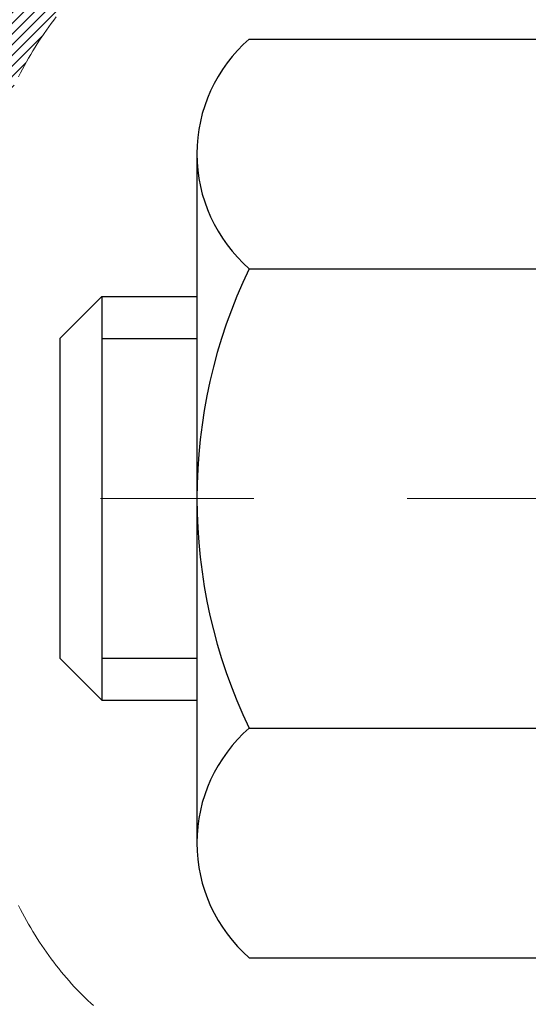
# Model space of a CAD drawing. Extents: x -308 to 3254, y -284 to 1977.
# Drawn here: x 12 to 12, y 14 to 15 of the extents above; entities that cross this region are included whole.
import ezdxf

# ---------------------------------------------------------------- set-up
doc = ezdxf.new("R2010")
doc.units = 0
doc.header["$LTSCALE"] = 5
doc.header["$MEASUREMENT"] = 0
doc.linetypes.add('CENTERX2', pattern=[4, 2.5, -0.5, 0.5, -0.5])
for name, color, linetype, lineweight in [('CENTERLINE - L', 1, 'CENTERX2', 18), ('CONCRETE - H', 130, 'CONTINUOUS', 9), ('DECK COAT - H', 20, 'CONTINUOUS', 20), ('DECK COAT - L', 22, 'CONTINUOUS', 18), ('MIG FOOT - H', 251, 'CONTINUOUS', 20), ('MIG RETAINER - H', 251, 'CONTINUOUS', 20), ('PVC SIDESHEET - H', 170, 'CONTINUOUS', 20), ('SCREW - L', 1, 'CONTINUOUS', 25)]:
    doc.layers.add(name, color=color, linetype=linetype, lineweight=lineweight)

msp = doc.modelspace()

# ---------------------------------------------------------------- hatches: boundary and pattern name
at = {"layer": 'CONCRETE - H'}
h = msp.add_hatch(dxfattribs=at)
h.set_pattern_fill('AR-CONC', color=256, scale=0.19, style=0)
h.set_pattern_definition([(49.99999999999999, (0, 0), (1.362794346941432, -0.1192290564669307), [0.1425, -1.5675]), (355, (0, 0), (-0.2636275338647, 1.429165054030022), [0.114, -1.254]), (100.45144446, (0.1135661939, -0.0099357536), (1.099166808781513, 1.309935982840396), [0.1211063648, -1.3321700128]), (46.18420000000002, (0, 0.38), (2.027758528275987, -0.3144866335068454), [0.21375, -2.351249999999999]), (96.63563549, (0.1689798155, 0.3537927167), (1.775857696781034, 1.850825341471646), [0.1816596498, -1.998256144]), (351.1841639899999, (0, 0.38), (1.775857695604069, 1.850825340512981), [0.171, -1.8810000019]), (21, (0.19, 0.285), (1.134123399025077, -0.7649758922641438), [0.1425, -1.5675]), (326.0000000000001, (0.19, 0.285), (0.4622991306510053, 1.377785085589021), [0.114, -1.254]), (71.45144474, (0.2845102826, 0.2212520094), (1.596422515786945, 0.6128091903320723), [0.121106361, -1.3321700128]), (37.50000000000001, (0, 0), (0.02310372510285227, 0.6324983222794919), [0, -1.2388, 0, -1.273, 0, -1.25875]), (7.499999999999999, (0, 0), (0.4998321211400824, 0.7493822525764845), [0, -0.7258, 0, -1.2103, 0, -0.47975]), (327.5, (-0.4237, 0), (1.014262628727577, -0.04285425629532154), [0, -0.475, 0, -1.482, 0, -1.9665]), (317.5, (-0.6137, 0), (1.108053721750534, 0.1901994664314037), [0, -0.6175, 0, -0.9842, 0, -1.3965])])
edge = h.paths.add_edge_path()
edge.add_spline(control_points=[(4.208203750097956, 16.6826523357364), (3.834970026229464, 16.25059219640577), (3.033674531786579, 15.32300226861021), (5.415816944379659, 14.73315140496232), (3.8864564622034, 12.898553371849), (4.969423502802552, 12.74563932812169), (5.43053519893626, 12.68053074085776)], knot_values=[0, 0, 0, 0, 1.325253995415683, 2.845187847747323, 4.302947006481148, 5.383889389982554, 5.383889389982554, 5.383889389982554, 5.383889389982554], degree=3, periodic=0)
edge.add_line((5.430535198935805, 12.68053074085685), (5.923536850953743, 9.249420740854813))
edge.add_line((5.923536850953743, 9.249420740854813), (5.923536850957381, 9.375404749368382))
edge.add_line((5.923536850957381, 9.375404749368382), (5.923536850957381, 9.446270749368406))
edge.add_line((5.923536850957381, 9.446270749368406), (6.593220550957275, 9.446270749368406))
edge.add_arc((6.593220550957445, 9.485640749368844), 0.03937000000043867, 269.9999999997531, 299.9999999997925)
edge.add_line((6.612905550957541, 9.4515453292214), (6.748666458575363, 9.529926925779986))
edge.add_arc((6.80378445857558, 9.434459749368605), 0.1102359999999348, 90.00000000033788, 120.00000000014981, ccw=False)
edge.add_line((6.803784458574929, 9.54469574936854), (7.711742399603727, 9.544695749368426))
edge.add_arc((7.711742399603625, 9.584065749369374), 0.03937000000094848, 270.0000000001486, 300.0000000330149)
edge.add_line((7.731427399623746, 9.549970329232902), (8.411514585762623, 9.942618332039128))
edge.add_arc((8.47151452649032, 9.838695249363383), 0.1200000000006544, 90.00000000005679, 119.9999673212921, ccw=False)
edge.add_line((8.471514526490202, 9.958695249364037), (8.682955909050056, 9.958695249364094))
edge.add_arc((8.682955909049811, 9.998065249364188), 0.03937000000009405, 270.0000000003567, 314.9999999999707)
edge.add_line((8.710794703025178, 9.970226455388794), (8.827261227157967, 10.08669297952127))
edge.add_arc((9.076963201464967, 9.836991005214713), 0.353131918615984, 103.90200089113472, 135.0000000000507, ccw=False)
edge.add_arc((9.366247794548023, 8.668221231774442), 1.557170273114234, 76.097999108936, 103.90200089107282, ccw=False)
edge.add_arc((9.655557969921778, 9.837036312121985), 0.3530817926591208, 44.99773670636648, 76.10026240258281, ccw=False)
edge.add_line((9.905234361938502, 10.08669297952121), (10.02170088607109, 9.970226455388708))
edge.add_arc((10.04953968004647, 9.998065249364233), 0.03937000000019537, 225.0000000001481, 270.0000000004912)
edge.add_line((10.04953968004681, 9.958695249364037), (11.76044478253035, 9.958695249364066))
edge.add_arc((11.76044478253035, 9.998065249364085), 0.03937000000001944, 270, 360.0000000002068)
edge.add_line((11.79981478253037, 9.998065249364227), (11.79981478253102, 14.0362989815718))
edge.add_arc((11.76044478253075, 14.0362989815717), 0.03937000000027524, 1.473541208775437e-10, 72.69762276309376)
edge.add_line((11.77215399090098, 14.07388742845853), (11.75488104980766, 14.08041342525337))
edge.add_line((11.75488104980766, 14.08041342525337), (11.73770445363313, 14.08712780532175))
edge.add_line((11.73770445363313, 14.08712780532175), (11.72072054729667, 14.09421895193725))
edge.add_line((11.72072054729667, 14.09421895193725), (11.70402567571707, 14.10187524837317))
edge.add_line((11.70402567571707, 14.10187524837317), (11.68771618381358, 14.11028507790331))
edge.add_line((11.68771618381358, 14.11028507790331), (11.67187726948875, 14.11960064962443))
edge.add_line((11.67187726948875, 14.11960064962443), (11.65653674017883, 14.12978792970409))
edge.add_line((11.65653674017883, 14.12978792970409), (11.64170398601279, 14.14075311666431))
edge.add_line((11.64170398601279, 14.14075311666431), (11.62738838859175, 14.15240238134936))
edge.add_line((11.62738838859175, 14.15240238134936), (11.61359933299697, 14.16464194583034))
edge.add_line((11.61359933299697, 14.16464194583034), (11.60034805381317, 14.17740524742737))
edge.add_line((11.60034805381317, 14.17740524742737), (11.58765067226047, 14.19069763031314))
edge.add_line((11.58765067226047, 14.19069763031314), (11.57552054466693, 14.20452570639724))
edge.add_line((11.57552054466693, 14.20452570639724), (11.56395775407716, 14.21885707558237))
edge.add_line((11.56395775407716, 14.21885707558237), (11.55295929299588, 14.23365025424743))
edge.add_line((11.55295929299588, 14.23365025424743), (11.5425221539265, 14.24886375877224))
edge.add_line((11.5425221539265, 14.24886375877224), (11.53264332937331, 14.26445610553571))
edge.add_line((11.53264332937331, 14.26445610553571), (11.52331981184058, 14.28038581091721))
edge.add_line((11.52331981184058, 14.28038581091721), (11.51454853019938, 14.29661143317105))
edge.add_line((11.51454853019938, 14.29661143317105), (11.50632128564373, 14.3130949049306))
edge.add_line((11.50632128564373, 14.3130949049306), (11.49862106993512, 14.32980395606807))
edge.add_line((11.49862106993512, 14.32980395606807), (11.49143000655092, 14.34670688784933))
edge.add_line((11.49143000655092, 14.34670688784933), (11.48472974232961, 14.36377348704184))
edge.add_line((11.48472974232961, 14.36377348704184), (11.47849736656896, 14.38098774457933))
edge.add_line((11.47849736656896, 14.38098774457933), (11.47270743646302, 14.39834154301536))
edge.add_line((11.47270743646302, 14.39834154301536), (11.46733448206284, 14.41582684950015))
edge.add_line((11.46733448206284, 14.41582684950015), (11.46235303342043, 14.43343563118367))
edge.add_line((11.46235303342043, 14.43343563118367), (11.45773762058641, 14.45115985521613))
edge.add_line((11.45773762058641, 14.45115985521613), (11.45346277361275, 14.46899148874752))
edge.add_line((11.45346277361275, 14.46899148874752), (11.44950302254963, 14.48692249892803))
edge.add_line((11.44950302254963, 14.48692249892803), (11.44583289744903, 14.50494485290767))
edge.add_line((11.44583289744903, 14.50494485290767), (11.44242692836248, 14.52305051783662))
edge.add_line((11.44242692836248, 14.52305051783662), (11.43925964534016, 14.5412314608651))
edge.add_line((11.43925964534016, 14.5412314608651), (11.4363055784345, 14.55947964914264))
edge.add_line((11.4363055784345, 14.55947964914264), (11.43353925769568, 14.57778704982013))
edge.add_line((11.43353925769568, 14.57778704982013), (11.43093521317566, 14.59614563004709))
edge.add_line((11.43093521317566, 14.59614563004709), (11.42885091587438, 14.61169121822274))
edge.add_line((11.42885091587438, 14.61169121822274), (11.42883317580506, 14.61168936429192))
edge.add_line((11.42883317580506, 14.61168936429192), (11.42611207299639, 14.63298419775026))
edge.add_line((11.42611207299639, 14.63298419775026), (11.42384203743929, 14.65144811952689))
edge.add_line((11.42384203743929, 14.65144811952689), (11.42163239830622, 14.66993108945359))
edge.add_line((11.42163239830622, 14.66993108945359), (11.41946453114706, 14.68836685983012))
edge.add_arc((11.47811199654074, 14.69529274084351), 0.05905499999927286, 173.3218076323304, 186.7350621747972, ccw=False)
edge.add_line((11.4194576856478, 14.70216040701109), (11.42163239830622, 14.72065439223695))
edge.add_line((11.42163239830622, 14.72065439223695), (11.42384203743929, 14.73913736216366))
edge.add_line((11.42384203743929, 14.73913736216366), (11.42611207299639, 14.75760128393983))
edge.add_line((11.42611207299639, 14.75760128393983), (11.42846797492554, 14.77603812471659))
edge.add_line((11.42846797492554, 14.77603812471659), (11.43093521317566, 14.79443985164323))
edge.add_line((11.43093521317566, 14.79443985164323), (11.43353925769568, 14.81279843187019))
edge.add_line((11.43353925769568, 14.81279843187019), (11.4363055784345, 14.83110583254745))
edge.add_line((11.4363055784345, 14.83110583254745), (11.43925964534016, 14.84935402082544))
edge.add_line((11.43925964534016, 14.84935402082544), (11.44242692836248, 14.8675349638537))
edge.add_line((11.44242692836248, 14.8675349638537), (11.44583289744903, 14.88564062878265))
edge.add_line((11.44583289744903, 14.88564062878265), (11.44950302254963, 14.90366298276228))
edge.add_line((11.44950302254963, 14.90366298276228), (11.45346277361275, 14.9215939929428))
edge.add_line((11.45346277361275, 14.9215939929428), (11.45773762058641, 14.93942562647419))
edge.add_line((11.45773762058641, 14.93942562647419), (11.46235303342043, 14.95714985050665))
edge.add_line((11.46235303342043, 14.95714985050665), (11.46733448206284, 14.97475863219017))
edge.add_line((11.46733448206284, 14.97475863219017), (11.47270743646256, 14.99224393867496))
edge.add_line((11.47270743646256, 14.99224393867496), (11.47849736656896, 15.00959773711099))
edge.add_line((11.47849736656896, 15.00959773711099), (11.48472974232961, 15.02681199464848))
edge.add_line((11.48472974232961, 15.02681199464848), (11.49143000655092, 15.04387859384098))
edge.add_line((11.49143000655092, 15.04387859384098), (11.49862106993512, 15.06078152562224))
edge.add_line((11.49862106993512, 15.06078152562224), (11.50632128564373, 15.07749057675971))
edge.add_line((11.50632128564373, 15.07749057675971), (11.51454853019938, 15.09397404851927))
edge.add_line((11.51454853019938, 15.09397404851927), (11.52331981184058, 15.11019967077334))
edge.add_line((11.52331981184058, 15.11019967077334), (11.53264332937331, 15.1261293761546))
edge.add_line((11.53264332937331, 15.1261293761546), (11.5425221539265, 15.14172172291807))
edge.add_line((11.5425221539265, 15.14172172291807), (11.55295929299588, 15.15693522744288))
edge.add_line((11.55295929299588, 15.15693522744288), (11.56395775407716, 15.17172840610817))
edge.add_line((11.56395775407716, 15.17172840610817), (11.57552054466693, 15.18605977529307))
edge.add_line((11.57552054466693, 15.18605977529307), (11.58765067226047, 15.19988785137718))
edge.add_line((11.58765067226047, 15.19988785137718), (11.60034805381317, 15.21318023426272))
edge.add_line((11.60034805381317, 15.21318023426272), (11.61359933299697, 15.22594353585998))
edge.add_line((11.61359933299697, 15.22594353585998), (11.62738838859175, 15.23818310034096))
edge.add_line((11.62738838859175, 15.23818310034096), (11.64170398601279, 15.24983236502601))
edge.add_line((11.64170398601279, 15.24983236502601), (11.65653674017883, 15.26079755198623))
edge.add_line((11.65653674017883, 15.26079755198623), (11.67187726948875, 15.27098483206589))
edge.add_line((11.67187726948875, 15.27098483206589), (11.68752941805385, 15.28019055851621))
edge.add_line((11.68752941805385, 15.28019055851621), (11.68752320527962, 15.28020089629865))
edge.add_line((11.68752320527962, 15.28020089629865), (11.68771618381358, 15.28030040378701))
edge.add_line((11.68771618381358, 15.28030040378701), (11.68752941805385, 15.28019055851621))
edge.add_line((11.68752941805385, 15.28019055851621), (11.70402567571752, 15.28871023331669))
edge.add_line((11.70402567571752, 15.28871023331669), (11.72072054729712, 15.29636652975284))
edge.add_line((11.72072054729712, 15.29636652975284), (11.73770445363359, 15.30345767636834))
edge.add_line((11.73770445363359, 15.30345767636834), (11.75488104980766, 15.31017205643672))
edge.add_line((11.75488104980766, 15.31017205643672), (11.77215399090121, 15.31669805323156))
edge.add_arc((11.76044478253083, 15.35428650011805), 0.03936999999999042, 287.3023772372521, 360.0000000000206)
edge.add_line((11.79981478253082, 15.35428650011806), (11.79981478253082, 15.46817593785851))
edge.add_line((11.79981478253082, 15.46817593785851), (11.79981478253082, 15.54352154897731))
edge.add_line((11.79981478253082, 15.54352154897731), (11.87068078253085, 15.54352154897731))
edge.add_line((11.87068078253085, 15.54352154897731), (11.89797567892446, 15.54352154897702))
edge.add_arc((11.8588697825306, 15.54807410509756), 0.03936999999996819, 353.3597387384578, 417.0968478602203)
edge.add_line((11.88025637916669, 15.581128762626), (11.56503843871081, 15.78507699409903))
edge.add_arc((11.74272828253213, 15.98376934752687), 0.2665564328766817, 179.9999999998587, 228.1938505935088, ccw=False)
edge.add_line((11.47617184965545, 15.98376934752752), (11.47617184965545, 16.03298294987701))
edge.add_line((11.47617184965545, 16.03298294987701), (11.45729389277837, 16.03298294987701))
edge.add_line((11.45729389277837, 16.03298294987701), (11.38642814474658, 16.03298294987701))
edge.add_line((11.38642814474658, 16.03298294987701), (11.38642814474658, 15.97928907728658))
edge.add_line((11.38642814474658, 15.97928907728658), (11.18760924710866, 15.97928907728655))
edge.add_arc((11.18760924710867, 16.05802923476686), 0.07874015748031127, 179.9999999999897, 269.9999999999896, ccw=False)
edge.add_line((11.10886908962836, 16.05802923476687), (11.10886908964473, 16.18258665066821))
edge.add_line((11.10886908964473, 16.18258665066821), (8.541750448840295, 16.18258665066821))
edge.add_line((8.541750448840295, 16.18258665066821), (8.541750448840295, 16.68258665066798))
edge.add_line((8.541750448840295, 16.68258665066798), (4.208203750097956, 16.6826523357364))
h.paths.add_polyline_path([(6.438163646431621, 12.60543485901155), (9.921592217860193, 12.60543485901155), (9.921592217860193, 14.16543485901155), (6.438163646431621, 14.16543485901155)], flags=24)
at = {"layer": 'DECK COAT - H'}
h = msp.add_hatch(dxfattribs=at)
h.set_pattern_fill('ANSI31', color=256, scale=0.03937, style=0)
h.set_pattern_definition([(45, (-167.2444296404326, -82.5114602146399), (-0.003479849246914297, 0.003479849246914297), [])])
h.paths.add_polyline_path([(11.80885885912882, 15.0399263097737), (11.81068943831021, 15.0412673805348), (11.81251751906645, 15.04256322654021), (11.81434175818165, 15.04381338121254), (11.81616081244171, 15.04501737797443), (11.81797305225225, 15.0461746030918), (11.81977404413126, 15.04728311623387), (11.82245336688472, 15.04887050849049), (11.82599183382106, 15.0508041759532), (11.82953388882813, 15.05258141710976), (11.83221462542567, 15.05380528875105), (11.83406533149561, 15.05460974330583), (11.83599089331189, 15.0554072939916), (11.83800490727869, 15.05620261001297), (11.84010776580296, 15.05699523314149), (11.8422988170121, 15.05778446409579), (11.84457740903533, 15.05856960359426), (11.84694289000006, 15.05934995235554), (11.84939423225184, 15.06012469248082), (11.85192838196669, 15.06089281198444), (11.85454442290236, 15.06165469715995), (11.85724189854161, 15.06241093519577), (11.86002035236677, 15.06316211328123), (11.86287932786106, 15.06390881860477), (11.86581836850634, 15.06465163835571), (11.86883701778631, 15.06539115972225), (11.87193481918236, 15.06612796989372), (11.87511184306483, 15.06686308612086), (11.87836832662085, 15.0675988442789), (11.88170240891102, 15.06833705638462), (11.88511212804385, 15.06907948383707), (11.88859552212877, 15.06982788803554), (11.8921506292743, 15.07058403037933), (11.89577548758941, 15.07134967226704), (11.89739583458847, 15.0717141868173, 0.01216223081922373), (11.90732243864956, 15.07383021006887), (11.88700515670577, 15.14189568434301, -0.00498223423146265), (11.88431151502734, 15.14136180370121), (11.87942961043225, 15.14032758985456), (11.8740126737696, 15.13917860168283), (11.86864443003357, 15.13802271303859), (11.86332836005137, 15.13685232905607), (11.85806794465113, 15.13565985486877), (11.85286709780828, 15.13443749666578), (11.84773007359651, 15.13317789932023), (11.84265962066208, 15.13187499479511), (11.83765841170432, 15.13052276567907), (11.8327291194221, 15.12911519456099), (11.82787441651432, 15.12764626402952), (11.82309697568032, 15.12610995667375), (11.81839946961943, 15.12450025508258), (11.81378457103007, 15.12281114184441), (11.8092549526116, 15.12103659954857), (11.80481299077407, 15.11917043377332), (11.8004446453622, 15.11719880113366), (11.79613618395185, 15.11511437111846), (11.79188087639138, 15.1129151262254), (11.78767199252959, 15.11059904895216), (11.78350280221573, 15.10816412179645), (11.77936666405028, 15.10560837624427), (11.77526757007742, 15.1029357905262), (11.77121216769162, 15.10015205902675), (11.76720226171189, 15.09726025323164), (11.76323965695771, 15.09426344462724), (11.75932615824765, 15.09116470469973), (11.75546357085456, 15.0879671042677), (11.75165384836671, 15.08467360385623), (11.74789889013507, 15.08128763083652), (11.74420046536877, 15.07781289050206), (11.74056034327875, 15.07425308814629), (11.73698029307504, 15.07061192906246), (11.73346208396722, 15.06689311854427), (11.73000748516576, 15.06310036188495), (11.72661826588116, 15.05923736437773), (11.72329619532299, 15.05530783131632), (11.72004304270174, 15.05131546799418), (11.71686057722743, 15.04726397970455), (11.71375056811009, 15.04315707174089), (11.71071509102264, 15.03899864884931), (11.70775435146722, 15.03479092307941), (11.70486708304886, 15.03053487639579), (11.70205201752039, 15.02623148928421), (11.69930788663512, 15.02188174222999), (11.69663342214587, 15.01748661571844), (11.69402735580549, 15.01304709023509), (11.69148841936683, 15.00856414626548), (11.68901534458316, 15.00403876429493), (11.68660686320734, 14.99947192480874), (11.68426170699219, 14.99486460829268), (11.68197860769103, 14.99021779523207), (11.67975629705622, 14.9855324661122), (11.67759350684061, 14.98080960141862), (11.67707733838758, 14.97964228474541), (11.741796512418, 14.95078021323559), (11.74268660332952, 14.95276415979322), (11.74389300659711, 14.95538967611548), (11.74511703692794, 14.95799046311469), (11.74635889305389, 14.96056641200209), (11.74761859701245, 14.96311719899188), (11.74889597230938, 14.96564233157516), (11.75019121099083, 14.96814182838932), (11.75150451779543, 14.97061572452924), (11.75283609746091, 14.97306405508914), (11.75418615472588, 14.97548685516346), (11.75555489432806, 14.97788415984689), (11.75694252100654, 14.98025600423363), (11.75834923949858, 14.98260242341859), (11.75977525454234, 14.98492345249576), (11.76122077087691, 14.98721912656003), (11.76268599324, 14.98948948070563), (11.76417112636934, 14.99173455002721), (11.765676375004, 14.99395436961924), (11.76720238992336, 14.99614947860288), (11.76875208029084, 14.99832300548598), (11.77032516677379, 15.00047453816989), (11.77192071739662, 15.00260293209965), (11.77353780018372, 15.00470704272027), (11.77517548315861, 15.00678572547724), (11.77683283434569, 15.00883783581559), (11.77850892176936, 15.01086222918059), (11.78020281345314, 15.01285776101747), (11.78191357742096, 15.0148232867715), (11.78364028169769, 15.01675766188771), (11.78538199430729, 15.01865974181157), (11.78713778327326, 15.0205283819879), (11.78890671662, 15.02236243786239), (11.79068784336666, 15.02416074691143), (11.79247898853352, 15.0259211158451), (11.79427845487296, 15.02764219015978), (11.7960852852, 15.02932338768471), (11.79789852232832, 15.03096412624847), (11.79971720907203, 15.03256382367988), (11.80154038824573, 15.03412189780795), (11.80336710266262, 15.03563776646149), (11.80519639513729, 15.03711084746953), (11.80702730848431, 15.03854055866065)])
h.paths.add_polyline_path([(12.06753078254703, 15.5435199424154), (11.99666478254701, 15.5435199424154), (11.99666478254701, 15.37319014083857), (12.06753078254703, 15.37319014083857)])
h.paths.add_polyline_path([(11.61152281696083, 15.11698201256047), (11.62296977716576, 15.13224514770252), (11.63514202205376, 15.14699734428211), (11.64804848757901, 15.16109771953336), (11.66169797389036, 15.17440444149781), (11.67609928113668, 15.1867756782168), (11.69126051759237, 15.19807133969436), (11.70714299078579, 15.2082691680049), (11.72479026160933, 15.21818855019512), (11.68752941807022, 15.28018895195452), (11.67187726950512, 15.27098322550421), (11.6565367401952, 15.26079594542432), (11.64170398602916, 15.24983075846432), (11.62738838860812, 15.23818149377928), (11.61359933301335, 15.2259419292983), (11.60034805382954, 15.21317862770104), (11.58765067227684, 15.19988624481527), (11.57552054468331, 15.18605816873139), (11.56395775409353, 15.17172679954626), (11.55295929301226, 15.15693362088097), (11.54252215394287, 15.14172011635616), (11.53264332938968, 15.12612776959292), (11.52331981185696, 15.11019806421143), (11.51454853021575, 15.09397244195759), (11.51320697457665, 15.09128460469435), (11.57758459815229, 15.06156400233123), (11.58133246419336, 15.06875455814531), (11.59073071725859, 15.08521883636888), (11.60078519674223, 15.10129983462536)])
h.paths.add_polyline_path([(11.87068078254722, 15.5435199424154), (11.79981478254719, 15.5435199424154), (11.79981478254719, 15.46817433129683), (11.87068078254722, 15.46817433129683)])
h = msp.add_hatch(dxfattribs=at)
h.set_pattern_fill('ANSI31', color=256, scale=0.03937, style=0)
h.set_pattern_definition([(45, (-167.2444296404353, -38.17238368350775), (-0.003479849246914297, 0.003479849246914297), [])])
h.paths.add_polyline_path([(11.87068078252903, 12.247428806735), (11.79981478252946, 12.247428806735), (11.79981478252946, 12.011208806735), (11.87068078252948, 12.011208806735)])
h.paths.add_polyline_path([(11.87068078252903, 12.719868806735), (11.799814782529, 12.719868806735), (11.799814782529, 12.483648806735), (11.87068078252903, 12.483648806735)])
h.paths.add_polyline_path([(11.87068078252857, 13.19230880673501), (11.79981478252855, 13.19230880673501), (11.799814782529, 12.95608880673501), (11.87068078252903, 12.95608880673501)])
h.paths.add_polyline_path([(11.87068078252857, 13.66474880673502), (11.79981478252855, 13.66474880673502), (11.79981478252855, 13.42852880673501), (11.87068078252857, 13.42852880673501)])
h.paths.add_polyline_path([(11.87068078254722, 14.03629903111061, 0.2338025474487274), (11.82734127518167, 14.12391658054696), (11.78433558825852, 14.06758996682435, -0.2338092780812925), (11.79981478254719, 14.03629737500989), (11.79981478254674, 13.90096880673502), (11.87068078252857, 13.90096880673502)])
h.paths.add_polyline_path([(11.61152281696083, 14.27360025600626), (11.60078519674223, 14.28928243394136), (11.59073071725859, 14.30536343219785), (11.58133246419336, 14.32182771042141), (11.57256451324635, 14.33864966722774), (11.56440150760615, 14.35579793414251), (11.55681809717841, 14.37324107442316), (11.54978893186924, 14.39094765132756), (11.54742381250187, 14.3974745915192), (11.48179691232715, 14.37187256201707), (11.48472974234598, 14.36377188048015), (11.49143000656729, 14.34670528128765), (11.49862106995149, 14.32980234950616), (11.5063212856601, 14.3130932983687), (11.51454853021575, 14.29660982660914), (11.52331981185696, 14.2803842043553), (11.53264332938968, 14.2644544989738), (11.54252215394287, 14.24886215221056), (11.55295929301226, 14.23364864768575), (11.56395775409353, 14.21885546902046), (11.57552054468331, 14.20452409983534), (11.58765067227684, 14.19069602375145), (11.60034805382954, 14.17740364086569), (11.61359933301335, 14.16464033926843), (11.619072681395, 14.15978203697329), (11.66591642407345, 14.21255402786016), (11.66169797389036, 14.21617782706891), (11.64804848757901, 14.22948454903337), (11.63514202205376, 14.24358492428462), (11.62296977716576, 14.25833712086421)])
h.paths.add_polyline_path([(12.06753078252566, 12.09671493535449), (11.99666478252927, 12.09671493535449), (11.99666478252927, 11.86049493535426), (12.06753078252611, 11.86049493535449)])
h.paths.add_polyline_path([(12.06753078252429, 12.5691549353545), (11.99666478252882, 12.5691549353545), (11.99666478252882, 12.33293493535427), (12.0675307825252, 12.3329349353545)])
h.paths.add_polyline_path([(12.06753078252338, 13.04159493535451), (11.99666478252836, 13.04159493535451), (11.99666478252882, 12.80537493535428), (12.06753078252384, 12.8053749353545)])
h.paths.add_polyline_path([(12.06753078252247, 13.51403493535451), (11.99666478252836, 13.51403493535451), (11.99666478252836, 13.27781493535428), (12.06753078252293, 13.27781493535451)])
h.paths.add_polyline_path([(12.06753078252156, 13.98647493535452), (11.99666478252791, 13.98647493535452), (11.99666478252791, 13.75025493535429), (12.06753078252202, 13.75025493535452)])
h.paths.add_polyline_path([(11.89739583458847, 14.31886808174943), (11.89577548758941, 14.31923259629968), (11.89003746767482, 14.32044457978088), (11.88320319012771, 14.32191291838546), (11.87658883211113, 14.32337742907691), (11.87030953946966, 14.32483036430369), (11.86428723418546, 14.32630573392168), (11.85711345776442, 14.32817937609013), (11.84929464582617, 14.3304564952374), (11.8422312141404, 14.33278665144996), (11.83593442398867, 14.33516007859827), (11.83054944476887, 14.33750079122262), (11.80218175847292, 14.27259942940838), (11.80481299077407, 14.27141183479341), (11.8092549526116, 14.26954566901815), (11.81378457103007, 14.26777112672232), (11.81839946961943, 14.26608201348415), (11.82309697568032, 14.26447231189297), (11.82787441651432, 14.26293600453698), (11.8327291194221, 14.26146707400573), (11.83765841170432, 14.26005950288765), (11.84265962066208, 14.25870727377139), (11.84773007359651, 14.25740436924627), (11.85286709780828, 14.25614477190095), (11.85806794465113, 14.25492241369795), (11.86332836005137, 14.25372993951066), (11.86864443003357, 14.25255955552791), (11.8740126737696, 14.2514036668839), (11.87942961043225, 14.25025467871216), (11.88431151502734, 14.24922046486551, -0.2400102199965719), (11.98337062688076, 14.1728453838283), (12.04739963253794, 14.20321438760754, 0.2400102199965893)])
at = {"layer": 'MIG FOOT - H'}
h = msp.add_hatch(dxfattribs=at)
h.set_pattern_fill('ANSI31', color=256, scale=1.9685, style=0)
h.set_pattern_definition([(45, (-933.9439181508112, -450.8800816813897), (-0.1739924623457148, 0.1739924623457148), [])])
h.paths.add_polyline_path([(12.13974929454914, 15.44057024084634), (12.3037492945489, 15.44057024084657), (12.30374929454844, 14.87807024084657), (12.13974929454868, 14.87807024084657)])
edge = h.paths.add_edge_path()
edge.add_line((12.13974929454868, 14.50307024084657), (12.30374929454844, 14.50307024084657))
edge.add_line((12.30374929454844, 14.50307024084657), (12.30374929454844, 9.853750240846576))
edge.add_arc((11.94941929454833, 9.853750240846576), 0.3543300000001182, 270.00000000001836, 359.9999999999908, ccw=False)
edge.add_line((11.94941929454833, 9.499420240846458), (9.584999325548571, 9.499420240846458))
edge.add_line((9.584999325548571, 9.499420240846458), (9.584999325548571, 9.663420240846445))
edge.add_line((9.584999325548571, 9.663420240846673), (11.94941929454833, 9.663420240846673))
edge.add_arc((11.94941929454833, 9.853750240846576), 0.1903299999999604, 269.9999999999658, 360.0000000000171)
edge.add_line((12.13974929454823, 9.853750240846576), (12.13974929454823, 14.50307024084657))
h.paths.add_polyline_path([(8.616249294548899, 9.663420240846445), (9.147496263548666, 9.663420240846445), (9.147496263548666, 9.499420240846458), (8.616249294548899, 9.499420240846458)])
at = {"layer": 'MIG RETAINER - H'}
h = msp.add_hatch(dxfattribs=at)
h.set_pattern_fill('ANSI31', color=256, scale=0.47, style=0)
h.set_pattern_definition([(45, (-933.9439181508112, -421.5789379878339), (-0.04154252339470966, 0.04154252339470967), [])])
h.paths.add_polyline_path([(12.54174929454691, 13.77342024084635), (12.54174929454827, 14.46968714798083), (12.46745296026645, 14.53427196604104), (12.30374929454844, 14.53427196604104), (12.30374929454799, 13.77342024084657)])
edge = h.paths.add_edge_path()
edge.add_arc((11.76174929455035, 16.22242024084869), 0.07800000000003138, 179.9999999999582, 269.9999999994989, ccw=False)
edge.add_line((11.68374929454992, 16.22242024084869), (11.68374929455037, 16.48542024084588))
edge.add_arc((11.66374929455039, 16.48542024084611), 0.02000000000020918, 359.9999999993486, 449.9999999980458)
edge.add_line((11.66374929455085, 16.50542024084632), (11.57674929455086, 16.50542024084814))
edge.add_arc((11.5767492945504, 16.47542024084816), 0.03000000000002956, 449.9999999986973, 539.9999999997827)
edge.add_line((11.5467492945502, 16.47542024084816), (11.54674929454929, 15.94042024084103))
edge.add_arc((11.70374929454944, 15.94042024084103), 0.1569999999999254, 539.9999999999377, 630.0000000003319)
edge.add_line((11.70374929455035, 15.78342024084111), (11.87000960950743, 15.78342024084202))
edge.add_arc((11.87000960949697, 15.70468055581034), 0.07873968503150763, 362.58551599465926, 449.9999999922238, ccw=False)
edge.add_arc((12.06355206856349, 15.71342024084595), 0.1149999999996634, 182.5855160022221, 264.7875303257143)
edge.add_arc((12.05492138323804, 15.61881309909256), 0.02000000000000517, 264.7875303255701, 379.6742449813813)
edge.add_arc((12.18496834966961, 15.66531071328074), 0.1181095275611714, -102.63422251541402, 199.6742449814629, ccw=False)
edge.add_arc((12.15476018950883, 15.53054532950989), 0.02000000000015042, 437.3657774855641, 550.6215204687891)
edge.add_arc((12.212749294549, 15.54142024084751), 0.07899999999997757, 190.6215204695919, 269.9999999991755)
edge.add_line((12.21274929454809, 15.46242024084756), (12.28674929454907, 15.46242024084642))
edge.add_arc((12.28674929454907, 15.44542024084637), 0.01699999999999591, 360, 449.9999999992337, ccw=False)
edge.add_line((12.3037492945489, 15.44542024084637), (12.30374929454844, 14.84686851565186))
edge.add_line((12.30374929454844, 14.84686851565186), (12.46745296026645, 14.84686851565186))
edge.add_line((12.46745296026645, 14.84686851565186), (12.54174929454827, 14.91145333371207))
edge.add_line((12.54174929454827, 14.91145333371207), (12.54174929455009, 16.47542024084543))
edge.add_arc((12.51174929455035, 16.47542024084566), 0.02999999999985903, 359.9999999997829, 449.9999999995657)
edge.add_line((12.5117492945508, 16.50542024084541), (12.44674929455075, 16.50542024084609))
edge.add_arc((12.44674929455029, 16.48542024084611), 0.01999999999998181, 449.9999999993486, 540)
edge.add_line((12.42674929455031, 16.48542024084611), (12.42674929454986, 16.2224202408446))
edge.add_arc((12.34874929454988, 16.22242024084482), 0.07799999999997453, 269.9999999995825, 359.9999999999165, ccw=False)
edge.add_line((12.34874929454943, 16.14442024084485), (12.34474929454952, 16.14442024084485))
edge.add_arc((12.34474929454998, 16.2224202408446), 0.07799999999986085, 179.999999999833, 269.999999999666, ccw=False)
edge.add_line((12.26674929455, 16.22242024084482), (12.26674929455046, 16.48542024084542))
edge.add_arc((12.24674929455047, 16.48542024084542), 0.01999999999998181, 360, 449.9999999996743)
edge.add_line((12.24674929455047, 16.50542024084541), (12.10530264649403, 16.50542024084632))
edge.add_line((12.10530264649403, 16.50542024084654), (12.10530264649403, 16.17452503462925))
edge.add_line((12.10530264649403, 16.17452503462925), (12.0860170840963, 16.15519442772745))
edge.add_line((12.0860170840963, 16.15519442772745), (12.0860170840963, 16.07805217814223))
edge.add_line((12.0860170840963, 16.078052178142), (12.02816039690767, 16.03948105334905))
edge.add_line((12.02816039690767, 16.03948105334927), (11.97030370971904, 16.07805217814223))
edge.add_line((11.97030370971904, 16.078052178142), (11.97030370971904, 16.15519442772722))
edge.add_line((11.97030370971904, 16.15519442772745), (11.95101814732222, 16.17447999012336))
edge.add_line((11.95101814732222, 16.17447999012336), (11.95101814732222, 16.50542024084632))
edge.add_line((11.95101814732222, 16.50542024084654), (11.86374929455021, 16.50542024084677))
edge.add_arc((11.86374929455021, 16.48542024084679), 0.01999999999998181, 450, 540)
edge.add_line((11.84374929455023, 16.48542024084679), (11.84374929454977, 16.22242024084869))
edge.add_arc((11.7657492945498, 16.22242024084869), 0.07800000000008822, 269.999999999666, 359.999999999833, ccw=False)
edge.add_line((11.76574929454934, 16.14442024084871), (11.76174929454944, 16.14442024084871))
at = {"layer": 'PVC SIDESHEET - H'}
h = msp.add_hatch(dxfattribs=at)
h.set_pattern_fill('ANSI37', color=256, scale=0.59055, style=0)
h.set_pattern_definition([(45, (-167.2444296404353, -38.17238368350775), (-0.05219773870371446, 0.05219773870371446), []), (135, (-167.2444296404353, -38.17238368350775), (-0.05219773870371446, -0.05219773870371446), [])])
h.paths.add_polyline_path([(11.9691057825469, 15.47420070221835), (11.9691057825469, 15.54807249853536, 0.2544175294253038), (11.91875225312721, 15.64062553961582), (11.69788239087145, 15.78352989882717, -0.4033078353723514), (11.54674929455748, 15.94042024091743), (11.54674929455748, 15.96527020691235, -0.02353096692885778), (11.54587828254832, 15.98376774096584), (11.54587828254969, 16.48179824096553, -0.4142135623729873), (11.56950028254984, 16.50542024096546), (11.9494207823134, 16.50542024096432), (11.94942078231386, 16.56447535651057), (11.92481467675613, 16.58416024095652), (11.58640784967363, 16.58416024095743, 0.4142135623730915), (11.47617184967318, 16.4739242409579), (11.47617184967182, 15.98376774096584, 0.213440768600962), (11.56503843872703, 15.78507538753717), (11.88025637918306, 15.5811271560641, -0.2544175294251872), (11.89823978254687, 15.54807249853536), (11.89823978254687, 15.47420070221835), (11.89823978254687, 15.29174260125989, -0.3306422189433676), (11.85626907992061, 15.23521278781311), (11.83250880802168, 15.22814117617201), (11.80945120804997, 15.22088101182441), (11.78677542786115, 15.21306120206657), (11.7646377601957, 15.2044526636522), (11.74319449779502, 15.19482631333528), (11.72260193340005, 15.18395306786976), (11.70301635975217, 15.17160384400983), (11.68459403819431, 15.15754964646782), (11.6674489563941, 15.14167990628209), (11.6515692969813, 15.12423648726178), (11.63691994560647, 15.10552651783894), (11.6234657879211, 15.08585712644537), (11.61117139035948, 15.06553336626132), (11.5999857099189, 15.04475881230189), (11.58983535244012, 15.02359173297861), (11.58064589358653, 15.00207720115747), (11.57234798586412, 14.98024562676721), (11.56487454238029, 14.9581208906701), (11.5581584865911, 14.935726843839), (11.55213274195218, 14.91308733724656), (11.5467302319196, 14.89022622186564), (11.54188387994988, 14.86716734866911), (11.53752660949819, 14.84393456863006), (11.53359134402105, 14.82055173272067), (11.53001100697408, 14.79704269191427), (11.52671852181336, 14.77343129718326), (11.52364681199494, 14.74974139950097), (11.52072880097446, 14.72599684983981), (11.51789741220843, 14.70222149917288, 0.05933499155532457), (11.51791005991824, 14.68825456577531), (11.52072880097446, 14.66458541872668), (11.52364681199494, 14.64084086906552), (11.52671852181336, 14.61715097138324), (11.53001100697408, 14.59353957665246), (11.53359134402105, 14.57003053584605), (11.53752660949819, 14.54664769993667), (11.54188387994988, 14.52341491989739), (11.5467302319196, 14.50035604670085), (11.55213274195218, 14.47749493131994), (11.5581584865911, 14.45485542472749), (11.56487454238029, 14.4324613778964), (11.57234798586412, 14.41033664179929), (11.58064589358653, 14.38850506740925), (11.58983535244012, 14.36699053558788), (11.5999857099189, 14.34582345626484), (11.61117139035948, 14.32504890230518), (11.6234657879211, 14.30472514212113), (11.63691994560647, 14.28505575072779), (11.6515692969813, 14.26634578130495), (11.6674489563941, 14.24890236228464), (11.68459403819431, 14.2330326220989), (11.70301635975217, 14.21897842455666), (11.72260193340005, 14.20662920069674), (11.74319449779502, 14.19575595523144), (11.7646377601957, 14.18612960491452), (11.78677542786115, 14.17752106650016), (11.80945120804997, 14.16970125674208), (11.83250880802168, 14.16244109239448), (11.85579193503488, 14.15551149021109, -0.3329817396557117), (11.89823978254733, 14.09883966730728), (11.96910578253735, 14.09883966730751), (11.9691057825469, 14.11379454314658, 0.3608117966093517), (11.87922316853089, 14.22213528052168), (11.85890535184969, 14.22648127358377), (11.83876196925509, 14.23124373640541), (11.81896745483552, 14.23683913874617), (11.79969624267667, 14.2436839503656), (11.78112127058718, 14.25218687711697), (11.76336497233958, 14.26249456917833), (11.7464882935549, 14.27443462659641), (11.73054846004904, 14.28781534805796), (11.71560269763656, 14.30244503225037), (11.701708232132, 14.31813197786039), (11.6889222893508, 14.33468448357587), (11.67729095835718, 14.35192131933547), (11.66677501675465, 14.36974146858608), (11.65729579738879, 14.38808100243306), (11.64877441964315, 14.40687619268931), (11.64113200289991, 14.42606331116724), (11.63428966654216, 14.44557862967974), (11.62816852995299, 14.46535842003925), (11.62268971251503, 14.48533895405864), (11.61777433361137, 14.50545650355036), (11.61334410843826, 14.52564857166487), (11.60933444518266, 14.54588096019131), (11.60569443907732, 14.56614775726427), (11.60237377997807, 14.58644427989872), (11.59932215774031, 14.60676584510986), (11.59648926221987, 14.62710776991218), (11.59382478327304, 14.64746537132066), (11.59127841075476, 14.66783396635003), (11.58881178367871, 14.68811064507338, -0.06060086340155051), (11.58879983452086, 14.70237339655148), (11.59127841075476, 14.72274830221647), (11.59382478327304, 14.74311689724606), (11.59648926221987, 14.76347449865431), (11.59932215774031, 14.78381642345664), (11.60237377997807, 14.80413798866777), (11.60569443907732, 14.82443451130245), (11.60933444518266, 14.84470130837542), (11.61334410843826, 14.86493369690163), (11.61777433361137, 14.88512576501637), (11.62268971251503, 14.90524331450808), (11.62816852995299, 14.92522384852725), (11.63428966654216, 14.94500363888698), (11.64113200289991, 14.96451895739949), (11.64877441964315, 14.98370607587742), (11.65729579738879, 15.00250126613366), (11.66677501675465, 15.02084079998064), (11.67729095835718, 15.03866094923103), (11.6889222893508, 15.05589778499086), (11.701708232132, 15.07245029070611), (11.71560269763656, 15.08813723631635), (11.73054846004904, 15.10276692050877), (11.7464882935549, 15.11614764197031), (11.76336497233958, 15.12808769938817), (11.78112127058718, 15.13839539144976), (11.79969624267667, 15.14689831820089), (11.81896745483552, 15.15374312982055), (11.83876196925509, 15.15933853216131), (11.85890535184969, 15.16410099498296), (11.87922316853089, 15.16844698804504, 0.3608117966100778), (11.9691057825469, 15.27678772542015)])

# ---------------------------------------------------------------- linework, layer by layer
at = {"layer": 'CENTERLINE - L', "ltscale": 0.03}
msp.add_line((11.32745529736009, 14.69057024084657), (12.59075276907449, 14.69057024084657), dxfattribs=at)
at = {"layer": 'DECK COAT - L'}
for points in [[(11.74889597230938, 14.96564233157516), (11.75019121099083, 14.96814182838932), (11.75150451779543, 14.97061572452924), (11.75283609746091, 14.97306405508914), (11.75418615472588, 14.97548685516346), (11.75555489432806, 14.97788415984689), (11.75694252100654, 14.98025600423363), (11.75834923949858, 14.98260242341859), (11.75977525454234, 14.98492345249576), (11.76122077087691, 14.98721912656003), (11.76268599324, 14.98948948070563), (11.76417112636934, 14.99173455002721), (11.765676375004, 14.99395436961924), (11.76720238992336, 14.99614947860288), (11.76875208029084, 14.99832300548598), (11.77032516677379, 15.00047453816989), (11.77192071739662, 15.00260293209965), (11.77353780018372, 15.00470704272027)], [(11.79789852232832, 14.35961814231825), (11.7960852852, 14.36125888088202), (11.79427845487296, 14.36294007840695), (11.79247898853352, 14.36466115272162), (11.79068784336666, 14.36642152165529), (11.78890671662, 14.36821983070433), (11.78713778327326, 14.37005388657883), (11.78538199430729, 14.37192252675515), (11.78364028169769, 14.37382460667902), (11.78191357742096, 14.37575898179523), (11.78020281345314, 14.37772450754926), (11.77850892176936, 14.37972003938614), (11.77683283434569, 14.38174443275113), (11.77517548315861, 14.38379654308948), (11.77353780018372, 14.38587522584646), (11.77192071739662, 14.38797933646708), (11.77032516677379, 14.39010773039683), (11.76875208029084, 14.39225926308051), (11.76720238992336, 14.39443278996384), (11.765676375004, 14.39662789894748), (11.76417112636934, 14.39884771853951), (11.76268599324, 14.4010927878611), (11.76122077087691, 14.40336314200669), (11.75977525454234, 14.40565881607096), (11.75834923949812, 14.40797984514813), (11.75694252100609, 14.41032626433309), (11.75555489432806, 14.41269810871983), (11.75418615472588, 14.41509541340326), (11.75283609746091, 14.41751821347759), (11.75150451779543, 14.41996654403749), (11.75019121099083, 14.42244044017741), (11.74889597230938, 14.42493993699156)]]:
    msp.add_lwpolyline(points, dxfattribs=at)
at = {"layer": 'SCREW - L'}
for p, q in [((11.89945897426994, 14.9902858085112), (12.13974929454868, 14.9902858085112)), ((11.86533165283369, 14.91535767446601), (11.86533165283369, 14.46578887019347)), ((11.89945897426994, 14.84042954042058), (12.13974929454868, 14.84042954042058)), ((11.80339855718491, 14.82229374035284), (11.77595679301364, 14.79485197618135)), ((11.80339855718491, 14.82229374035284), (11.86533165283369, 14.82229374035284)), ((11.80339855718491, 14.82229374035284), (11.80339855718491, 14.55885280430664)), ((11.77595679301364, 14.79485197618135), (11.77595679301364, 14.58629456847813)), ((11.80339855718491, 14.79485197618135), (11.86533165283369, 14.79485197618135)), ((11.77595679301364, 14.58629456847813), (11.80339855718491, 14.55885280430664)), ((11.80339855718491, 14.58629456847813), (11.86533165283369, 14.58629456847791)), ((11.80339855718491, 14.55885280430664), (11.86533165283369, 14.55885280430664)), ((11.89945897426994, 14.5407170042389), (12.13974929454868, 14.5407170042389)), ((11.89945897426994, 14.39086073614828), (12.13974929454868, 14.39086073614828))]:
    msp.add_line(p, q, dxfattribs=at)
for centre, radius, start, end in [((11.96464942895343, 14.91535767446601), 0.09931777611984201, 131.0245651776015, 228.9754348223985), ((12.21141177515917, 14.69057327232974), 0.3460801223251866, 154.3412444721868, 205.6587555278133), ((11.96464942895388, 14.46578887019347), 0.09931777611989402, 131.0245651776015, 228.9754348223985)]:
    msp.add_arc(centre, radius, start, end, dxfattribs=at)

doc.saveas('drawing.dxf')
